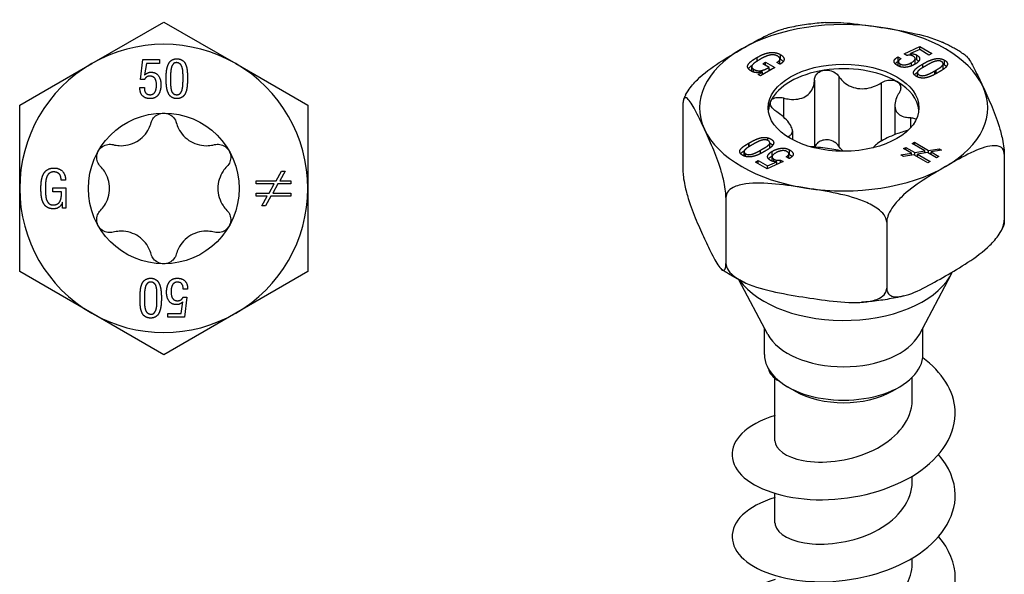
# Model space of a CAD drawing. Units: millimetres. Extents: x -12 to 38, y -116 to 6.
# Drawn here: x -6 to 38, y -92 to -67 of the extents above; entities that cross this region are included whole.
import ezdxf

# ---------------------------------------------------------------- set-up
doc = ezdxf.new("R2010")
doc.units = ezdxf.units.MM

# ---------------------------------------------------------------- blocks, each defined once
blk = doc.blocks.new('SSH100x50-Top')
for p, q in [((-3.226, 5.588), (0, 7.45)), ((0, 7.45), (3.226, 5.588)), ((-1.035, 4.871), (-0.934, 5.771)), ((-0.934, 5.771), (-0.189, 5.771)), ((-0.189, 5.771), (-0.189, 5.596)), ((-6.452, 3.725), (-3.226, 5.588)), ((-0.777, 5.596), (-0.855, 5.083)), ((-0.189, 5.596), (-0.777, 5.596)), ((3.226, 5.588), (6.452, 3.725)), ((-0.863, 4.871), (-1.035, 4.871)), ((-0.855, 5.083), (-0.849, 5.079)), ((0.862, 4.947), (0.862, 5.001)), ((0.862, 4.911), (0.862, 4.947)), ((1.062, 4.94), (1.062, 4.918)), ((-1.066, 4.514), (-0.866, 4.514)), ((-6.452, 0), (-6.452, 3.725)), ((6.452, 3.725), (6.452, 0)), ((5.027, 0.345), (5.269, 0.775)), ((5.434, 0.775), (5.192, 0.345)), ((5.269, 0.775), (5.434, 0.775)), ((-6.452, -3.725), (-6.452, 0)), ((-4.968, -0.148), (-4.968, 0.027)), ((-4.968, 0.027), (-4.384, 0.027)), ((-4.401, 0.37), (-4.596, 0.37)), ((-4.384, 0.027), (-4.384, -0.886)), ((4.138, 0.204), (4.138, 0.345)), ((4.138, 0.345), (5.027, 0.345)), ((4.948, 0.204), (4.138, 0.204)), ((4.717, -0.206), (4.948, 0.204)), ((5.112, 0.204), (4.885, -0.206)), ((5.687, 0.204), (5.112, 0.204)), ((5.192, 0.345), (5.687, 0.345)), ((5.687, 0.345), (5.687, 0.204)), ((6.452, 0), (6.452, -3.725)), ((-4.578, -0.148), (-4.968, -0.148)), ((4.138, -0.347), (4.138, -0.206)), ((4.138, -0.206), (4.717, -0.206)), ((4.637, -0.347), (4.138, -0.347)), ((4.397, -0.775), (4.637, -0.347)), ((4.801, -0.347), (4.559, -0.775)), ((5.687, -0.347), (4.801, -0.347)), ((4.885, -0.206), (5.687, -0.206)), ((5.687, -0.206), (5.687, -0.347)), ((-4.534, -0.613), (-4.538, -0.613)), ((-4.534, -0.886), (-4.534, -0.613)), ((4.559, -0.775), (4.397, -0.775)), ((-4.384, -0.886), (-4.534, -0.886)), ((-3.226, -5.588), (-6.452, -3.725)), ((6.452, -3.725), (3.226, -5.588)), ((1.066, -4.514), (0.866, -4.514)), ((-1.062, -4.94), (-1.062, -4.918)), ((-0.862, -4.911), (-0.862, -4.947)), ((-0.862, -4.947), (-0.862, -5.001)), ((0.777, -5.596), (0.855, -5.083)), ((0.855, -5.083), (0.849, -5.079)), ((0.863, -4.871), (1.035, -4.871)), ((1.035, -4.871), (0.934, -5.771)), ((0, -7.45), (-3.226, -5.588)), ((3.226, -5.588), (0, -7.45)), ((0.189, -5.596), (0.777, -5.596)), ((0.189, -5.771), (0.189, -5.596)), ((0.934, -5.771), (0.189, -5.771))]:
    blk.add_line(p, q)
blk.add_circle((0, 0), 3.375)
for start, end in [(60, 120), (120, 180), (0, 60), (180, 240), (300, 0), (240, 300)]:
    blk.add_arc((0, 0), 6.452, start, end)
for points in [[(0.107, 4.918), (0.107, 5.004), (0.112, 5.137), (0.133, 5.333), (0.171, 5.477), (0.24, 5.638), (0.339, 5.738), (0.49, 5.806), (0.583, 5.806)], [(0.583, 5.806), (0.684, 5.806), (0.838, 5.741), (0.938, 5.649), (1.008, 5.487), (1.041, 5.36), (1.059, 5.151), (1.062, 5.041), (1.062, 4.94)], [(0.583, 5.631), (0.534, 5.634), (0.452, 5.606), (0.397, 5.535), (0.355, 5.463), (0.329, 5.347), (0.312, 5.267), (0.308, 5.132), (0.305, 5.073), (0.308, 4.952), (0.308, 4.947)], [(0.862, 5.001), (0.862, 5.076), (0.862, 5.155), (0.852, 5.305), (0.831, 5.394), (0.791, 5.509), (0.733, 5.574), (0.641, 5.627), (0.583, 5.631)], [(-0.619, 5.029), (-0.794, 5.029), (-0.863, 4.871)], [(-0.849, 5.079), (-0.733, 5.204), (-0.572, 5.204)], [(-0.326, 4.618), (-0.326, 5.029), (-0.619, 5.029)], [(-0.572, 5.204), (-0.345, 5.202), (-0.126, 4.884), (-0.126, 4.649)], [(0.754, 4.052), (0.679, 4.021), (0.487, 4.021), (0.333, 4.091), (0.236, 4.193), (0.165, 4.361), (0.131, 4.504), (0.11, 4.707), (0.107, 4.829), (0.107, 4.918)], [(0.308, 4.947), (0.308, 4.911), (0.305, 4.758), (0.305, 4.672), (0.311, 4.536), (0.325, 4.453), (0.347, 4.346), (0.39, 4.285), (0.448, 4.224), (0.532, 4.196), (0.634, 4.196), (0.716, 4.227), (0.773, 4.299), (0.815, 4.368), (0.84, 4.495), (0.855, 4.582), (0.862, 4.743), (0.862, 4.824), (0.862, 4.911)], [(1.062, 4.918), (1.062, 4.815), (1.056, 4.668), (1.035, 4.467), (0.999, 4.327), (0.929, 4.175), (0.828, 4.082), (0.754, 4.052)], [(-0.602, 4.021), (-0.833, 4.021), (-1.078, 4.282), (-1.066, 4.514)], [(-0.866, 4.514), (-0.881, 4.196), (-0.607, 4.196)], [(-0.607, 4.196), (-0.462, 4.196), (-0.326, 4.436), (-0.326, 4.618)], [(-0.126, 4.649), (-0.126, 4.525), (-0.175, 4.313), (-0.28, 4.128), (-0.472, 4.021), (-0.602, 4.021)], [(-5.5, 0.016), (-5.5, 0.153), (-5.479, 0.381), (-5.404, 0.631), (-5.283, 0.801), (-5.068, 0.914), (-4.921, 0.914)], [(-4.921, 0.914), (-4.674, 0.914), (-4.396, 0.617), (-4.401, 0.37)], [(-4.911, 0.739), (-4.992, 0.742), (-5.118, 0.689), (-5.197, 0.613), (-5.253, 0.48), (-5.28, 0.37), (-5.297, 0.198), (-5.3, 0.092), (-5.3, 0.008)], [(-4.596, 0.37), (-4.602, 0.732), (-4.911, 0.739)], [(-4.94, -0.914), (-5.047, -0.914), (-5.221, -0.85), (-5.336, -0.753), (-5.421, -0.599), (-5.468, -0.449), (-5.493, -0.246), (-5.5, -0.088), (-5.5, 0.016)], [(-5.3, 0.008), (-5.3, -0.321), (-5.264, -0.459)], [(-4.968, -0.739), (-4.865, -0.743), (-4.714, -0.674), (-4.634, -0.566), (-4.588, -0.393), (-4.578, -0.246), (-4.578, -0.148)], [(-5.264, -0.459), (-5.192, -0.727), (-4.968, -0.739)], [(-4.538, -0.613), (-4.577, -0.757), (-4.791, -0.914), (-4.94, -0.914)], [(-1.062, -4.918), (-1.062, -4.815), (-1.056, -4.668), (-1.035, -4.467), (-0.999, -4.327), (-0.929, -4.175), (-0.828, -4.082), (-0.754, -4.052)], [(-0.308, -4.947), (-0.308, -4.911), (-0.305, -4.758), (-0.305, -4.672), (-0.311, -4.536), (-0.325, -4.453), (-0.347, -4.346), (-0.39, -4.285), (-0.448, -4.224), (-0.532, -4.196), (-0.634, -4.196), (-0.716, -4.227), (-0.773, -4.299), (-0.815, -4.368), (-0.84, -4.495), (-0.855, -4.582), (-0.862, -4.743), (-0.862, -4.824), (-0.862, -4.911)], [(-0.754, -4.052), (-0.679, -4.021), (-0.487, -4.021), (-0.333, -4.091), (-0.236, -4.193), (-0.165, -4.361), (-0.131, -4.504), (-0.11, -4.707), (-0.107, -4.829), (-0.107, -4.918)], [(0.126, -4.649), (0.126, -4.525), (0.175, -4.313), (0.28, -4.128), (0.472, -4.021), (0.602, -4.021)], [(0.607, -4.196), (0.462, -4.196), (0.326, -4.436), (0.326, -4.618)], [(0.602, -4.021), (0.833, -4.021), (1.078, -4.282), (1.066, -4.514)], [(0.866, -4.514), (0.881, -4.196), (0.607, -4.196)], [(0.572, -5.204), (0.345, -5.202), (0.126, -4.884), (0.126, -4.649)], [(0.326, -4.618), (0.326, -5.029), (0.619, -5.029)], [(-0.583, -5.806), (-0.684, -5.806), (-0.838, -5.741), (-0.938, -5.649), (-1.008, -5.487), (-1.041, -5.36), (-1.059, -5.151), (-1.062, -5.041), (-1.062, -4.94)], [(-0.862, -5.001), (-0.862, -5.076), (-0.862, -5.155), (-0.852, -5.305), (-0.831, -5.394), (-0.791, -5.509), (-0.733, -5.574), (-0.641, -5.627), (-0.583, -5.631)], [(-0.107, -4.918), (-0.107, -5.004), (-0.112, -5.137), (-0.133, -5.333), (-0.171, -5.477), (-0.24, -5.638), (-0.339, -5.738), (-0.49, -5.806), (-0.583, -5.806)], [(-0.583, -5.631), (-0.534, -5.634), (-0.452, -5.606), (-0.397, -5.535), (-0.355, -5.463), (-0.329, -5.347), (-0.312, -5.267), (-0.308, -5.132), (-0.305, -5.073), (-0.308, -4.952), (-0.308, -4.947)], [(0.849, -5.079), (0.733, -5.204), (0.572, -5.204)], [(0.619, -5.029), (0.794, -5.029), (0.863, -4.871)]]:
    blk.add_open_spline(points, degree=2)
for points, knots in [([(-0.563, 2.945), (-0.541, 3.023), (-0.503, 3.097), (-0.402, 3.223), (-0.332, 3.279), (-0.173, 3.356), (-0.085, 3.375), (0, 3.375)], [0.02822296, 0.02822296, 0.02822296, 0.02822296, 0.05259324, 0.05259324, 0.07796832, 0.07796832, 0.10334341, 0.10334341, 0.10334341, 0.10334341]), ([(0, 3.375), (0.085, 3.375), (0.173, 3.356), (0.332, 3.279), (0.402, 3.223), (0.503, 3.097), (0.541, 3.023), (0.563, 2.945)], [0.10334341, 0.10334341, 0.10334341, 0.10334341, 0.12871849, 0.12871849, 0.15409357, 0.15409357, 0.17846385, 0.17846385, 0.17846385, 0.17846385]), ([(-2.269, 1.96), (-2.177, 1.935), (-2.085, 1.921), (-1.869, 1.908), (-1.73, 1.918), (-1.458, 1.981), (-1.326, 2.034), (-1.099, 2.166), (-0.986, 2.253), (-0.796, 2.457), (-0.718, 2.572), (-0.621, 2.766), (-0.587, 2.853), (-0.563, 2.945)], [0.0579032, 0.0579032, 0.0579032, 0.0579032, 0.0857843, 0.0857843, 0.1251708, 0.1251708, 0.1645574, 0.1645574, 0.2039439, 0.2039439, 0.2433305, 0.2433305, 0.2712116, 0.2712116, 0.2712116, 0.2712116]), ([(0.563, 2.945), (0.587, 2.853), (0.621, 2.766), (0.718, 2.572), (0.796, 2.457), (0.986, 2.253), (1.099, 2.166), (1.326, 2.034), (1.458, 1.981), (1.73, 1.918), (1.869, 1.908), (2.085, 1.921), (2.177, 1.935), (2.269, 1.96)], [0.0579032, 0.0579032, 0.0579032, 0.0579032, 0.0857843, 0.0857843, 0.1251708, 0.1251708, 0.1645574, 0.1645574, 0.2039439, 0.2039439, 0.2433305, 0.2433305, 0.2712116, 0.2712116, 0.2712116, 0.2712116]), ([(-2.923, 1.687), (-2.881, 1.761), (-2.819, 1.828), (-2.674, 1.927), (-2.59, 1.959), (-2.431, 1.984), (-2.347, 1.98), (-2.269, 1.96)], [0.10334341, 0.10334341, 0.10334341, 0.10334341, 0.12871849, 0.12871849, 0.15409357, 0.15409357, 0.17846385, 0.17846385, 0.17846385, 0.17846385]), ([(2.269, 1.96), (2.347, 1.98), (2.431, 1.984), (2.59, 1.959), (2.674, 1.927), (2.819, 1.828), (2.881, 1.761), (2.923, 1.687)], [0.02822296, 0.02822296, 0.02822296, 0.02822296, 0.05259324, 0.05259324, 0.07796832, 0.07796832, 0.10334341, 0.10334341, 0.10334341, 0.10334341]), ([(-2.831, 0.985), (-2.889, 1.043), (-2.934, 1.113), (-2.992, 1.264), (-3.006, 1.352), (-2.993, 1.528), (-2.965, 1.614), (-2.923, 1.687)], [0.02822296, 0.02822296, 0.02822296, 0.02822296, 0.05259324, 0.05259324, 0.07796832, 0.07796832, 0.10334341, 0.10334341, 0.10334341, 0.10334341]), ([(2.923, 1.687), (2.965, 1.614), (2.993, 1.528), (3.006, 1.352), (2.992, 1.264), (2.934, 1.113), (2.889, 1.043), (2.831, 0.985)], [0.10334341, 0.10334341, 0.10334341, 0.10334341, 0.12871849, 0.12871849, 0.15409357, 0.15409357, 0.17846385, 0.17846385, 0.17846385, 0.17846385]), ([(-2.831, -0.985), (-2.765, -0.918), (-2.706, -0.845), (-2.587, -0.665), (-2.526, -0.539), (-2.445, -0.272), (-2.425, -0.131), (-2.425, 0.131), (-2.445, 0.272), (-2.526, 0.539), (-2.587, 0.665), (-2.706, 0.845), (-2.765, 0.918), (-2.831, 0.985)], [0.0579032, 0.0579032, 0.0579032, 0.0579032, 0.0857843, 0.0857843, 0.1251708, 0.1251708, 0.1645574, 0.1645574, 0.2039439, 0.2039439, 0.2433305, 0.2433305, 0.2712116, 0.2712116, 0.2712116, 0.2712116]), ([(2.831, 0.985), (2.765, 0.918), (2.706, 0.845), (2.587, 0.665), (2.526, 0.539), (2.445, 0.272), (2.425, 0.131), (2.425, -0.131), (2.445, -0.272), (2.526, -0.539), (2.587, -0.665), (2.706, -0.845), (2.765, -0.918), (2.831, -0.985)], [0.0579032, 0.0579032, 0.0579032, 0.0579032, 0.0857843, 0.0857843, 0.1251708, 0.1251708, 0.1645574, 0.1645574, 0.2039439, 0.2039439, 0.2433305, 0.2433305, 0.2712116, 0.2712116, 0.2712116, 0.2712116]), ([(-2.923, -1.687), (-2.965, -1.614), (-2.993, -1.528), (-3.006, -1.352), (-2.992, -1.264), (-2.934, -1.113), (-2.889, -1.043), (-2.831, -0.985)], [0.10334341, 0.10334341, 0.10334341, 0.10334341, 0.12871849, 0.12871849, 0.15409357, 0.15409357, 0.17846385, 0.17846385, 0.17846385, 0.17846385]), ([(2.831, -0.985), (2.889, -1.043), (2.934, -1.113), (2.992, -1.264), (3.006, -1.352), (2.993, -1.528), (2.965, -1.614), (2.923, -1.687)], [0.02822296, 0.02822296, 0.02822296, 0.02822296, 0.05259324, 0.05259324, 0.07796832, 0.07796832, 0.10334341, 0.10334341, 0.10334341, 0.10334341]), ([(-2.269, -1.96), (-2.347, -1.98), (-2.431, -1.984), (-2.59, -1.959), (-2.674, -1.927), (-2.819, -1.828), (-2.881, -1.761), (-2.923, -1.687)], [0.02822296, 0.02822296, 0.02822296, 0.02822296, 0.05259324, 0.05259324, 0.07796832, 0.07796832, 0.10334341, 0.10334341, 0.10334341, 0.10334341]), ([(2.923, -1.687), (2.881, -1.761), (2.819, -1.828), (2.674, -1.927), (2.59, -1.959), (2.431, -1.984), (2.347, -1.98), (2.269, -1.96)], [0.10334341, 0.10334341, 0.10334341, 0.10334341, 0.12871849, 0.12871849, 0.15409357, 0.15409357, 0.17846385, 0.17846385, 0.17846385, 0.17846385]), ([(-0.563, -2.945), (-0.587, -2.853), (-0.621, -2.766), (-0.718, -2.572), (-0.796, -2.457), (-0.986, -2.253), (-1.099, -2.166), (-1.326, -2.034), (-1.458, -1.981), (-1.73, -1.918), (-1.869, -1.908), (-2.085, -1.921), (-2.177, -1.935), (-2.269, -1.96)], [0.0579032, 0.0579032, 0.0579032, 0.0579032, 0.0857843, 0.0857843, 0.1251708, 0.1251708, 0.1645574, 0.1645574, 0.2039439, 0.2039439, 0.2433305, 0.2433305, 0.2712116, 0.2712116, 0.2712116, 0.2712116]), ([(2.269, -1.96), (2.177, -1.935), (2.085, -1.921), (1.869, -1.908), (1.73, -1.918), (1.458, -1.981), (1.326, -2.034), (1.099, -2.166), (0.986, -2.253), (0.796, -2.457), (0.718, -2.572), (0.621, -2.766), (0.587, -2.853), (0.563, -2.945)], [0.0579032, 0.0579032, 0.0579032, 0.0579032, 0.0857843, 0.0857843, 0.1251708, 0.1251708, 0.1645574, 0.1645574, 0.2039439, 0.2039439, 0.2433305, 0.2433305, 0.2712116, 0.2712116, 0.2712116, 0.2712116]), ([(0, -3.375), (-0.085, -3.375), (-0.173, -3.356), (-0.332, -3.279), (-0.402, -3.223), (-0.503, -3.097), (-0.541, -3.023), (-0.563, -2.945)], [0.10334341, 0.10334341, 0.10334341, 0.10334341, 0.12871849, 0.12871849, 0.15409357, 0.15409357, 0.17846385, 0.17846385, 0.17846385, 0.17846385]), ([(0.563, -2.945), (0.541, -3.023), (0.503, -3.097), (0.402, -3.223), (0.332, -3.279), (0.173, -3.356), (0.085, -3.375), (0, -3.375)], [0.02822296, 0.02822296, 0.02822296, 0.02822296, 0.05259324, 0.05259324, 0.07796832, 0.07796832, 0.10334341, 0.10334341, 0.10334341, 0.10334341])]:
    blk.add_open_spline(points, degree=3, knots=knots)
blk = doc.blocks.new('SSH100x50-ISO')
for p, q in [((2.712, 25.274), (3.42, 25.6)), ((3.42, 25.6), (3.947, 25.296)), ((3.42, 25.457), (3.42, 25.6)), ((-2.834, 25.037), (-2.834, 25.245)), ((2.438, 25.141), (2.579, 25.059)), ((2.438, 24.933), (2.438, 25.141)), ((2.834, 25.203), (2.712, 25.274)), ((3.407, 25.464), (2.99, 25.286)), ((2.99, 25.286), (2.991, 25.282)), ((2.99, 25.212), (2.99, 25.286)), ((2.991, 25.212), (2.991, 25.282)), ((3.276, 25.013), (3.276, 25.221)), ((3.823, 25.224), (3.407, 25.464)), ((3.947, 25.296), (3.823, 25.224)), ((-4.114, 24.493), (-4.114, 24.701)), ((-3.878, 24.947), (-3.878, 25.114)), ((-3.618, 24.83), (-3.494, 24.902)), ((-3.342, 24.671), (-3.618, 24.83)), ((-3.494, 24.759), (-3.494, 24.902)), ((-3.494, 24.902), (-3.081, 24.663)), ((-2.851, 24.81), (-2.988, 24.89)), ((-2.852, 24.839), (-2.852, 25.046)), ((2.438, 24.933), (2.45, 24.926)), ((2.45, 24.732), (2.45, 24.927)), ((2.538, 24.697), (2.538, 24.823)), ((3.035, 24.734), (3.035, 24.881)), ((3.205, 24.853), (3.205, 25.061)), ((3.553, 24.665), (3.553, 24.826)), ((4.458, 24.614), (4.458, 24.822)), ((4.518, 24.787), (4.518, 24.995)), ((-4.035, 24.46), (-4.035, 24.589)), ((-3.832, 24.352), (-3.64, 24.463)), ((-3.727, 24.291), (-3.832, 24.352)), ((-3.081, 24.663), (-3.727, 24.291)), ((-3.64, 24.463), (-3.643, 24.465)), ((-3.64, 24.341), (-3.64, 24.463)), ((-3.342, 24.513), (-3.342, 24.671)), ((-3.342, 24.607), (-3.261, 24.56)), ((-0.219, 24.272), (-0.219, 21.149)), ((3.304, 24.241), (3.304, 24.426)), ((4.082, 24.516), (4.108, 24.531)), ((4.082, 24.355), (4.082, 24.516)), ((4.108, 24.531), (4.145, 24.552)), ((4.108, 24.369), (4.108, 24.531)), ((4.145, 24.39), (4.145, 24.552)), ((4.244, 24.446), (4.228, 24.437)), ((-1.306, 24.104), (-1.306, 21.104)), ((1.684, 23.978), (1.684, 21.368)), ((-7.196, 23.005), (-7.196, 20.048)), ((-2.699, 23.3), (-2.699, 22.453)), ((2.295, 22.969), (2.295, 21.66)), ((2.99, 22.42), (2.99, 21.959)), ((-2.295, 21.827), (-2.295, 21.434)), ((-4.244, 21.279), (-4.228, 21.288)), ((-4.244, 21.115), (-4.244, 21.279)), ((-4.228, 21.125), (-4.228, 21.288)), ((-4.108, 21.195), (-4.145, 21.173)), ((-4.082, 21.209), (-4.108, 21.195)), ((-3.398, 21.398), (-3.398, 21.516)), ((-3.304, 21.091), (-3.304, 21.299)), ((-2.48, 21.574), (-2.48, 21.541)), ((3.071, 21.256), (3.17, 21.314)), ((3.643, 20.926), (3.071, 21.256)), ((3.17, 21.199), (3.17, 21.314)), ((3.17, 21.314), (3.799, 20.951)), ((-4.458, 20.701), (-4.458, 20.903)), ((-4.394, 20.68), (-4.394, 20.802)), ((-3.716, 20.81), (-3.716, 20.968)), ((-3.199, 20.706), (-3.199, 20.913)), ((-2.45, 20.592), (-2.45, 20.798)), ((-2.418, 20.768), (-2.418, 20.975)), ((2.561, 20.751), (3.034, 20.828)), ((2.676, 20.685), (2.561, 20.751)), ((3.15, 20.761), (2.676, 20.685)), ((2.681, 21.031), (2.781, 21.089)), ((3.034, 20.828), (2.681, 21.031)), ((2.781, 20.974), (2.781, 21.089)), ((2.781, 21.089), (3.189, 20.853)), ((3.034, 20.742), (3.034, 20.828)), ((3.776, 20.399), (3.15, 20.761)), ((3.189, 20.853), (3.643, 20.926)), ((3.189, 20.738), (3.189, 20.853)), ((3.759, 20.859), (3.308, 20.784)), ((3.308, 20.669), (3.308, 20.784)), ((3.308, 20.784), (3.875, 20.457)), ((3.643, 20.84), (3.643, 20.926)), ((4.165, 20.624), (3.759, 20.859)), ((3.799, 20.951), (4.274, 21.028)), ((3.799, 20.836), (3.799, 20.951)), ((4.39, 20.961), (3.915, 20.884)), ((3.915, 20.769), (3.915, 20.884)), ((3.915, 20.884), (4.265, 20.682)), ((4.274, 20.942), (4.274, 21.028)), ((4.274, 21.028), (4.39, 20.961)), ((7.196, 20.778), (7.196, 17.822)), ((-3.947, 20.429), (-3.823, 20.501)), ((-3.42, 20.125), (-3.947, 20.429)), ((-3.823, 20.501), (-3.407, 20.261)), ((-3.823, 20.358), (-3.823, 20.501)), ((-2.712, 20.451), (-3.42, 20.125)), ((-3.407, 20.261), (-2.99, 20.439)), ((-3.205, 20.472), (-3.205, 20.664)), ((-3.119, 20.451), (-3.119, 20.557)), ((-2.99, 20.439), (-2.991, 20.443)), ((-2.99, 20.323), (-2.99, 20.439)), ((-2.834, 20.522), (-2.712, 20.451)), ((-2.834, 20.395), (-2.834, 20.522)), ((-2.438, 20.584), (-2.579, 20.666)), ((3.875, 20.457), (3.776, 20.399)), ((4.265, 20.682), (4.165, 20.624)), ((-3.407, 20.131), (-3.407, 20.261)), ((-5.268, 18.85), (-5.268, 15.893)), ((1.928, 17.737), (1.928, 14.78)), ((-3.394, 12.716), (-4.693, 15.164)), ((3.394, 12.716), (4.817, 15.397)), ((-3.55, 11.819), (-3.55, 13.01)), ((3.55, 11.819), (3.55, 13.01)), ((-3.075, 7.95), (-3.075, 10.741)), ((3.075, 9.787), (3.075, 10.795)), ((-2.174, 10.176), (-2.51, 10.37)), ((2.174, 10.176), (2.51, 10.37)), ((3.075, 6.113), (3.075, 6.368)), ((-3.075, 4.276), (-3.075, 5.594)), ((3.075, 2.439), (3.075, 2.694))]:
    blk.add_line(p, q)
for centre, major_axis, start_param, end_param in [((0, 22.863), (-6.452, 0), 4.45059, 5.497787), ((0, 22.863), (6.452, 0), 0.261799, 1.308997), ((0, 22.863), (-6.452, 0), 5.497787, 6.544985), ((0, 22.658), (-3.375, 0), 3.926991, 4.974188), ((0, 22.658), (-3.375, 0), 4.974188, 6.021386), ((0, 22.658), (3.375, 0), 0.052402, 0.785398), ((0, 22.863), (6.452, 0), 5.497787, 6.544985), ((0, 22.658), (-3.375, 0), 6.021386, 6.230783), ((0, 22.863), (-6.452, 0), 0.261799, 1.308997), ((0, 22.863), (6.452, 0), 4.45059, 5.497787), ((0, 16.249), (-5.038, 0), 0.388039, 2.885106), ((0, 13.317), (-3.55, 0), 0.297251, 2.844341), ((0, 11.819), (-3.55, 0), 0, 3.141593), ((0, 11.432), (3.075, 0), 3.926991, 5.497787)]:
    blk.add_ellipse(centre, major_axis=major_axis, ratio=0.57735, start_param=start_param, end_param=end_param)
blk.add_ellipse((0, 22.863), major_axis=(3.375, 0), ratio=0.57735)
for points, knots in [([(-0.807, 26.676), (-0.935, 26.667), (-1.063, 26.657), (-1.317, 26.631), (-1.444, 26.616), (-1.697, 26.582), (-1.822, 26.563), (-2.072, 26.521), (-2.196, 26.498), (-2.442, 26.448), (-2.564, 26.421), (-2.685, 26.392)], [2.4726495, 2.4726495, 2.4726495, 2.4726495, 2.5283679, 2.5283679, 2.5840862, 2.5840862, 2.6398046, 2.6398046, 2.6955229, 2.6955229, 2.7512412, 2.7512412, 2.7512412, 2.7512412]), ([(-0.807, 26.676), (-0.461, 26.7), (-0.085, 26.679), (0.763, 26.597), (1.238, 26.527), (1.67, 26.461)], [0.5526318, 0.5526318, 0.5526318, 0.5526318, 0.6611534, 0.6611534, 0.7953309, 0.7953309, 0.7953309, 0.7953309]), ([(1.67, 26.461), (2.102, 26.394), (2.577, 26.316), (3.515, 26.117), (3.978, 25.995), (4.399, 25.805), (4.412, 25.799), (4.424, 25.793)], [0.7953309, 0.7953309, 0.7953309, 0.7953309, 0.9295084, 0.9295084, 1.0636859, 1.0636859, 1.0678516, 1.0678516, 1.0678516, 1.0678516]), ([(-4.562, 25.496), (-4.246, 25.679), (-3.898, 25.876), (-3.254, 26.197), (-2.955, 26.327), (-2.685, 26.392)], [0.7953309, 0.7953309, 0.7953309, 0.7953309, 0.9295084, 0.9295084, 1.0472797, 1.0472797, 1.0472797, 1.0472797]), ([(5.444, 25.218), (5.381, 25.261), (5.317, 25.303), (5.187, 25.385), (5.121, 25.426), (4.986, 25.504), (4.918, 25.543), (4.78, 25.617), (4.71, 25.654), (4.569, 25.725), (4.497, 25.76), (4.425, 25.793)], [1.4879863, 1.4879863, 1.4879863, 1.4879863, 1.5260299, 1.5260299, 1.5640734, 1.5640734, 1.6021169, 1.6021169, 1.6401605, 1.6401605, 1.678204, 1.678204, 1.678204, 1.678204]), ([(-7.075, 23.435), (-7.041, 23.502), (-7.002, 23.569), (-6.85, 23.801), (-6.69, 23.982), (-6.252, 24.412), (-5.913, 24.658), (-5.226, 25.109), (-4.878, 25.314), (-4.562, 25.496)], [0.4434092, 0.4434092, 0.4434092, 0.4434092, 0.4642826, 0.4642826, 0.5269758, 0.5269758, 0.6611534, 0.6611534, 0.7953309, 0.7953309, 0.7953309, 0.7953309]), ([(5.444, 25.217), (5.465, 25.204), (5.485, 25.186), (5.613, 25.051), (5.738, 24.834), (5.989, 24.346), (6.116, 24.076), (6.232, 23.827)], [0.5032613, 0.5032613, 0.5032613, 0.5032613, 0.5269758, 0.5269758, 0.6611534, 0.6611534, 0.7953309, 0.7953309, 0.7953309, 0.7953309]), ([(-4.262, 24.609), (-4.257, 24.617), (-4.252, 24.625), (-4.215, 24.676), (-4.168, 24.72), (-4.09, 24.775)], [-0.10047805, -0.10047805, -0.10047805, -0.10047805, -0.09276678, -0.09276678, -0.03776585, -0.03776585, -0.03776585, -0.03776585]), ([(-2.856, 24.814), (-2.854, 24.822), (-2.852, 24.83), (-2.852, 24.838), (-2.852, 24.838), (-2.852, 24.839)], [-0.028539336, -0.028539336, -0.028539336, -0.028539336, -0.024315333, -0.024315333, -0.024142069, -0.024142069, -0.024142069, -0.024142069]), ([(-2.834, 25.037), (-2.803, 25.019), (-2.774, 25), (-2.731, 24.964), (-2.715, 24.947), (-2.702, 24.93)], [-0.1080081, -0.1080081, -0.1080081, -0.1080081, -0.08924935, -0.08924935, -0.07504496, -0.07504496, -0.07504496, -0.07504496]), ([(3.276, 25.013), (3.299, 24.999), (3.321, 24.984), (3.348, 24.961), (3.355, 24.954), (3.362, 24.947)], [-0.063414963, -0.063414963, -0.063414963, -0.063414963, -0.056971913, -0.056971913, -0.054255363, -0.054255363, -0.054255363, -0.054255363]), ([(4.518, 24.787), (4.55, 24.769), (4.579, 24.748), (4.604, 24.722), (4.607, 24.719), (4.609, 24.716)], [-0.149984197, -0.149984197, -0.149984197, -0.149984197, -0.142705971, -0.142705971, -0.141737601, -0.141737601, -0.141737601, -0.141737601]), ([(-1.306, 24.104), (-1.305, 24.173), (-1.287, 24.24), (-1.222, 24.357), (-1.169, 24.414), (-1.036, 24.499), (-0.955, 24.528), (-0.874, 24.541)], [0.02822296, 0.02822296, 0.02822296, 0.02822296, 0.05259324, 0.05259324, 0.07796832, 0.07796832, 0.10334341, 0.10334341, 0.10334341, 0.10334341]), ([(-0.874, 24.541), (-0.792, 24.553), (-0.701, 24.551), (-0.528, 24.513), (-0.446, 24.477), (-0.316, 24.39), (-0.26, 24.335), (-0.219, 24.272)], [0.10334341, 0.10334341, 0.10334341, 0.10334341, 0.12871849, 0.12871849, 0.15409357, 0.15409357, 0.17846385, 0.17846385, 0.17846385, 0.17846385]), ([(-0.219, 24.272), (-0.171, 24.2), (-0.116, 24.133), (0.028, 23.991), (0.133, 23.911), (0.37, 23.79), (0.501, 23.748), (0.754, 23.709), (0.896, 23.708), (1.174, 23.75), (1.311, 23.792), (1.516, 23.88), (1.602, 23.926), (1.684, 23.978)], [0.0579032, 0.0579032, 0.0579032, 0.0579032, 0.0857843, 0.0857843, 0.1251708, 0.1251708, 0.1645574, 0.1645574, 0.2039439, 0.2039439, 0.2433305, 0.2433305, 0.2712116, 0.2712116, 0.2712116, 0.2712116]), ([(4.442, 24.568), (4.442, 24.569), (4.443, 24.57), (4.454, 24.587), (4.458, 24.6), (4.458, 24.614)], [-0.020749023, -0.020749023, -0.020749023, -0.020749023, -0.020502432, -0.020502432, -0.016240017, -0.016240017, -0.016240017, -0.016240017]), ([(-2.699, 23.3), (-2.604, 23.275), (-2.511, 23.257), (-2.299, 23.233), (-2.167, 23.233), (-1.921, 23.272), (-1.808, 23.312), (-1.622, 23.42), (-1.536, 23.495), (-1.405, 23.673), (-1.359, 23.776), (-1.316, 23.947), (-1.306, 24.025), (-1.306, 24.104)], [0.0579032, 0.0579032, 0.0579032, 0.0579032, 0.0857843, 0.0857843, 0.1251708, 0.1251708, 0.1645574, 0.1645574, 0.2039439, 0.2039439, 0.2433305, 0.2433305, 0.2712116, 0.2712116, 0.2712116, 0.2712116]), ([(1.684, 23.978), (1.755, 24.023), (1.835, 24.058), (1.995, 24.1), (2.084, 24.109), (2.25, 24.094), (2.327, 24.071), (2.386, 24.036)], [0.02822296, 0.02822296, 0.02822296, 0.02822296, 0.05259324, 0.05259324, 0.07796832, 0.07796832, 0.10334341, 0.10334341, 0.10334341, 0.10334341]), ([(2.386, 24.036), (2.446, 24.002), (2.495, 23.953), (2.554, 23.838), (2.563, 23.772), (2.546, 23.647), (2.52, 23.581), (2.48, 23.519)], [0.10334341, 0.10334341, 0.10334341, 0.10334341, 0.12871849, 0.12871849, 0.15409357, 0.15409357, 0.17846385, 0.17846385, 0.17846385, 0.17846385]), ([(6.232, 23.827), (6.348, 23.577), (6.475, 23.299), (6.726, 22.703), (6.851, 22.385), (7.011, 21.863), (7.069, 21.648), (7.137, 21.329), (7.163, 21.18), (7.189, 20.962), (7.196, 20.856), (7.196, 20.778)], [0.7953309, 0.7953309, 0.7953309, 0.7953309, 0.9295084, 0.9295084, 1.0636859, 1.0636859, 1.1263791, 1.1263791, 1.1644642, 1.1644642, 1.1929963, 1.1929963, 1.1929963, 1.1929963]), ([(-7.075, 23.435), (-7.082, 23.423), (-7.088, 23.411), (-7.099, 23.387), (-7.105, 23.374), (-7.117, 23.35), (-7.123, 23.338), (-7.134, 23.313), (-7.14, 23.301), (-7.151, 23.276), (-7.156, 23.264), (-7.162, 23.251)], [3.6451295, 3.6451295, 3.6451295, 3.6451295, 3.65227577, 3.65227577, 3.65942205, 3.65942205, 3.66656833, 3.66656833, 3.6737146, 3.6737146, 3.68086088, 3.68086088, 3.68086088, 3.68086088]), ([(2.48, 23.519), (2.433, 23.446), (2.395, 23.373), (2.327, 23.206), (2.3, 23.1), (2.291, 22.903), (2.308, 22.812), (2.376, 22.665), (2.432, 22.599), (2.579, 22.499), (2.671, 22.465), (2.832, 22.431), (2.908, 22.422), (2.99, 22.42)], [0.0579032, 0.0579032, 0.0579032, 0.0579032, 0.0857843, 0.0857843, 0.1251708, 0.1251708, 0.1645574, 0.1645574, 0.2039439, 0.2039439, 0.2433305, 0.2433305, 0.2712116, 0.2712116, 0.2712116, 0.2712116]), ([(-6.232, 21.898), (-6.348, 22.148), (-6.475, 22.418), (-6.726, 22.905), (-6.851, 23.122), (-7.011, 23.291), (-7.069, 23.328), (-7.137, 23.299), (-7.163, 23.263), (-7.189, 23.156), (-7.196, 23.082), (-7.196, 23.005)], [0.7953309, 0.7953309, 0.7953309, 0.7953309, 0.9295084, 0.9295084, 1.0636859, 1.0636859, 1.1263791, 1.1263791, 1.1644642, 1.1644642, 1.1929963, 1.1929963, 1.1929963, 1.1929963]), ([(-2.99, 22.673), (-3.06, 22.718), (-3.122, 22.77), (-3.217, 22.878), (-3.253, 22.94), (-3.286, 23.058), (-3.282, 23.116), (-3.26, 23.163)], [0.02822296, 0.02822296, 0.02822296, 0.02822296, 0.05259324, 0.05259324, 0.07796832, 0.07796832, 0.10334341, 0.10334341, 0.10334341, 0.10334341]), ([(-3.26, 23.163), (-3.238, 23.21), (-3.196, 23.252), (-3.082, 23.31), (-3.009, 23.326), (-2.862, 23.331), (-2.78, 23.322), (-2.699, 23.3)], [0.10334341, 0.10334341, 0.10334341, 0.10334341, 0.12871849, 0.12871849, 0.15409357, 0.15409357, 0.17846385, 0.17846385, 0.17846385, 0.17846385]), ([(-2.48, 21.574), (-2.433, 21.596), (-2.395, 21.622), (-2.327, 21.692), (-2.3, 21.744), (-2.291, 21.868), (-2.308, 21.94), (-2.376, 22.087), (-2.432, 22.172), (-2.579, 22.345), (-2.671, 22.433), (-2.832, 22.564), (-2.908, 22.62), (-2.99, 22.673)], [0.0579032, 0.0579032, 0.0579032, 0.0579032, 0.0857843, 0.0857843, 0.1251708, 0.1251708, 0.1645574, 0.1645574, 0.2039439, 0.2039439, 0.2433305, 0.2433305, 0.2712116, 0.2712116, 0.2712116, 0.2712116]), ([(2.99, 22.42), (3.06, 22.418), (3.122, 22.405), (3.2, 22.37), (3.226, 22.351), (3.246, 22.329)], [0.02822296, 0.02822296, 0.02822296, 0.02822296, 0.05259324, 0.05259324, 0.06915029, 0.06915029, 0.06915029, 0.06915029]), ([(-5.268, 18.85), (-5.268, 18.927), (-5.275, 19.034), (-5.301, 19.251), (-5.327, 19.401), (-5.395, 19.719), (-5.453, 19.934), (-5.613, 20.457), (-5.738, 20.775), (-5.989, 21.371), (-6.116, 21.649), (-6.232, 21.898)], [0.3976654, 0.3976654, 0.3976654, 0.3976654, 0.4261975, 0.4261975, 0.4642826, 0.4642826, 0.5269758, 0.5269758, 0.6611534, 0.6611534, 0.7953309, 0.7953309, 0.7953309, 0.7953309]), ([(2.699, 21.793), (2.604, 21.767), (2.511, 21.738), (2.299, 21.664), (2.167, 21.611), (1.921, 21.499), (1.808, 21.44), (1.622, 21.332), (1.536, 21.276), (1.405, 21.171), (1.359, 21.121), (1.332, 21.076), (1.331, 21.074), (1.33, 21.072)], [0.0579032, 0.0579032, 0.0579032, 0.0579032, 0.0857843, 0.0857843, 0.1251708, 0.1251708, 0.1645574, 0.1645574, 0.2039439, 0.2039439, 0.2433305, 0.2433305, 0.2454165, 0.2454165, 0.2454165, 0.2454165]), ([(-3.304, 21.277), (-3.277, 21.264), (-3.255, 21.252), (-3.207, 21.222), (-3.187, 21.203), (-3.174, 21.188)], [-0.121311565, -0.121311565, -0.121311565, -0.121311565, -0.119538735, -0.119538735, -0.115746386, -0.115746386, -0.115746386, -0.115746386]), ([(-0.874, 21.417), (-0.955, 21.405), (-1.036, 21.376), (-1.169, 21.291), (-1.222, 21.234), (-1.268, 21.152), (-1.278, 21.127), (-1.287, 21.102)], [0.25980601, 0.25980601, 0.25980601, 0.25980601, 0.28518109, 0.28518109, 0.31055617, 0.31055617, 0.32020681, 0.32020681, 0.32020681, 0.32020681]), ([(-0.219, 21.149), (-0.26, 21.212), (-0.316, 21.267), (-0.446, 21.354), (-0.528, 21.39), (-0.701, 21.428), (-0.792, 21.43), (-0.874, 21.417)], [0.18468556, 0.18468556, 0.18468556, 0.18468556, 0.20905584, 0.20905584, 0.23443093, 0.23443093, 0.25980601, 0.25980601, 0.25980601, 0.25980601]), ([(7.196, 20.778), (7.196, 20.856), (7.176, 20.934), (7.105, 21.055), (7.034, 21.107), (6.85, 21.174), (6.69, 21.171), (6.252, 21.095), (5.913, 20.95), (5.226, 20.608), (4.878, 20.411), (4.562, 20.229)], [0.3976654, 0.3976654, 0.3976654, 0.3976654, 0.4261975, 0.4261975, 0.4642826, 0.4642826, 0.5269758, 0.5269758, 0.6611534, 0.6611534, 0.7953309, 0.7953309, 0.7953309, 0.7953309]), ([(-4.61, 20.802), (-4.604, 20.809), (-4.598, 20.816), (-4.556, 20.868), (-4.513, 20.905), (-4.444, 20.951)], [-0.09367619, -0.09367619, -0.09367619, -0.09367619, -0.08592307, -0.08592307, -0.03623095, -0.03623095, -0.03623095, -0.03623095]), ([(-3.309, 21.056), (-3.307, 21.063), (-3.306, 21.072), (-3.305, 21.086), (-3.305, 21.088), (-3.305, 21.091)], [-0.0254089684, -0.0254089684, -0.0254089684, -0.0254089684, -0.024736849, -0.024736849, -0.0245628837, -0.0245628837, -0.0245628837, -0.0245628837]), ([(-2.418, 20.768), (-2.386, 20.75), (-2.357, 20.73), (-2.322, 20.7), (-2.313, 20.69), (-2.304, 20.681)], [-0.06613789, -0.06613789, -0.06613789, -0.06613789, -0.05743029, -0.05743029, -0.05378769, -0.05378769, -0.05378769, -0.05378769]), ([(-0.063, 20.914), (-0.121, 20.929), (-0.184, 20.943), (-0.37, 20.981), (-0.501, 21.004), (-0.754, 21.043), (-0.896, 21.063), (-1.174, 21.094), (-1.311, 21.105), (-1.45, 21.112), (-1.468, 21.113), (-1.487, 21.113)], [0.1027109, 0.1027109, 0.1027109, 0.1027109, 0.1251708, 0.1251708, 0.1645574, 0.1645574, 0.2039439, 0.2039439, 0.2433305, 0.2433305, 0.2493578, 0.2493578, 0.2493578, 0.2493578]), ([(-0.018, 20.914), (-0.031, 20.926), (-0.044, 20.938), (-0.116, 21.01), (-0.171, 21.077), (-0.219, 21.149)], [0.78099961, 0.78099961, 0.78099961, 0.78099961, 0.78684668, 0.78684668, 0.81472774, 0.81472774, 0.81472774, 0.81472774]), ([(-7.196, 20.048), (-7.196, 19.97), (-7.189, 19.864), (-7.163, 19.647), (-7.137, 19.497), (-7.069, 19.178), (-7.011, 18.963), (-6.851, 18.441), (-6.726, 18.123), (-6.475, 17.527), (-6.348, 17.249), (-6.232, 16.999)], [0.3976654, 0.3976654, 0.3976654, 0.3976654, 0.4261975, 0.4261975, 0.4642826, 0.4642826, 0.5269758, 0.5269758, 0.6611534, 0.6611534, 0.7953309, 0.7953309, 0.7953309, 0.7953309]), ([(4.562, 20.229), (4.246, 20.046), (3.898, 19.841), (3.212, 19.391), (2.872, 19.144), (2.434, 18.714), (2.275, 18.533), (2.091, 18.253), (2.019, 18.119), (1.949, 17.916), (1.928, 17.814), (1.928, 17.737)], [0.7953309, 0.7953309, 0.7953309, 0.7953309, 0.9295084, 0.9295084, 1.0636859, 1.0636859, 1.1263791, 1.1263791, 1.1644642, 1.1644642, 1.1929963, 1.1929963, 1.1929963, 1.1929963]), ([(-1.67, 19.264), (-2.102, 19.331), (-2.577, 19.401), (-3.515, 19.492), (-3.978, 19.513), (-4.577, 19.428), (-4.795, 19.373), (-5.046, 19.238), (-5.144, 19.16), (-5.24, 19.013), (-5.268, 18.927), (-5.268, 18.85)], [0.7953309, 0.7953309, 0.7953309, 0.7953309, 0.9295084, 0.9295084, 1.0636859, 1.0636859, 1.1263791, 1.1263791, 1.1644642, 1.1644642, 1.1929963, 1.1929963, 1.1929963, 1.1929963]), ([(1.928, 17.737), (1.928, 17.814), (1.9, 17.909), (1.804, 18.086), (1.706, 18.194), (1.455, 18.406), (1.237, 18.529), (0.639, 18.799), (0.175, 18.921), (-0.763, 19.12), (-1.238, 19.198), (-1.67, 19.264)], [0.3976654, 0.3976654, 0.3976654, 0.3976654, 0.4261975, 0.4261975, 0.4642826, 0.4642826, 0.5269758, 0.5269758, 0.6611534, 0.6611534, 0.7953309, 0.7953309, 0.7953309, 0.7953309]), ([(4.562, 15.33), (4.878, 15.512), (5.226, 15.717), (5.913, 16.168), (6.252, 16.414), (6.69, 16.844), (6.85, 17.025), (7.034, 17.305), (7.105, 17.439), (7.176, 17.642), (7.196, 17.744), (7.196, 17.822)], [0.7953309, 0.7953309, 0.7953309, 0.7953309, 0.9295084, 0.9295084, 1.0636859, 1.0636859, 1.1263791, 1.1263791, 1.1644642, 1.1644642, 1.1929963, 1.1929963, 1.1929963, 1.1929963]), ([(7.196, 17.822), (7.196, 17.744), (7.189, 17.67), (7.173, 17.606), (7.168, 17.589), (7.161, 17.576)], [0.39766544, 0.39766544, 0.39766544, 0.39766544, 0.42619751, 0.42619751, 0.43775978, 0.43775978, 0.43775978, 0.43775978]), ([(7.162, 17.575), (7.156, 17.562), (7.151, 17.55), (7.14, 17.525), (7.134, 17.513), (7.123, 17.488), (7.117, 17.476), (7.105, 17.452), (7.099, 17.439), (7.088, 17.415), (7.082, 17.403), (7.075, 17.391)], [5.74391708, 5.74391708, 5.74391708, 5.74391708, 5.75106336, 5.75106336, 5.75820963, 5.75820963, 5.76535591, 5.76535591, 5.77250219, 5.77250219, 5.77964846, 5.77964846, 5.77964846, 5.77964846]), ([(-6.232, 16.999), (-6.116, 16.75), (-5.989, 16.48), (-5.738, 15.993), (-5.613, 15.775), (-5.453, 15.607), (-5.395, 15.57), (-5.327, 15.599), (-5.301, 15.635), (-5.275, 15.741), (-5.268, 15.816), (-5.268, 15.893)], [0.7953309, 0.7953309, 0.7953309, 0.7953309, 0.9295084, 0.9295084, 1.0636859, 1.0636859, 1.1263791, 1.1263791, 1.1644642, 1.1644642, 1.1929963, 1.1929963, 1.1929963, 1.1929963]), ([(-5.268, 15.893), (-5.268, 15.816), (-5.24, 15.721), (-5.144, 15.544), (-5.046, 15.436), (-4.795, 15.224), (-4.577, 15.101), (-3.978, 14.831), (-3.515, 14.709), (-2.577, 14.51), (-2.102, 14.432), (-1.67, 14.365)], [0.3976654, 0.3976654, 0.3976654, 0.3976654, 0.4261975, 0.4261975, 0.4642826, 0.4642826, 0.5269758, 0.5269758, 0.6611534, 0.6611534, 0.7953309, 0.7953309, 0.7953309, 0.7953309]), ([(-4.425, 15.033), (-4.497, 15.066), (-4.569, 15.101), (-4.71, 15.172), (-4.78, 15.209), (-4.918, 15.283), (-4.986, 15.322), (-5.121, 15.4), (-5.187, 15.441), (-5.317, 15.523), (-5.381, 15.565), (-5.444, 15.608)], [1.4633886, 1.4633886, 1.4633886, 1.4633886, 1.5014322, 1.5014322, 1.5394757, 1.5394757, 1.5775192, 1.5775192, 1.6155628, 1.6155628, 1.6536063, 1.6536063, 1.6536063, 1.6536063]), ([(1.928, 14.78), (1.928, 14.702), (1.949, 14.624), (2.019, 14.503), (2.091, 14.451), (2.275, 14.384), (2.434, 14.387), (2.872, 14.463), (3.212, 14.608), (3.898, 14.95), (4.246, 15.147), (4.562, 15.33)], [0.3976654, 0.3976654, 0.3976654, 0.3976654, 0.4261975, 0.4261975, 0.4642826, 0.4642826, 0.5269758, 0.5269758, 0.6611534, 0.6611534, 0.7953309, 0.7953309, 0.7953309, 0.7953309]), ([(-1.67, 14.365), (-1.238, 14.299), (-0.763, 14.229), (0.175, 14.138), (0.639, 14.117), (1.237, 14.202), (1.455, 14.257), (1.706, 14.392), (1.804, 14.469), (1.9, 14.617), (1.928, 14.702), (1.928, 14.78)], [0.7953309, 0.7953309, 0.7953309, 0.7953309, 0.9295084, 0.9295084, 1.0636859, 1.0636859, 1.1263791, 1.1263791, 1.1644642, 1.1644642, 1.1929963, 1.1929963, 1.1929963, 1.1929963]), ([(2.685, 14.434), (2.564, 14.405), (2.442, 14.378), (2.196, 14.328), (2.072, 14.305), (1.822, 14.263), (1.697, 14.244), (1.444, 14.21), (1.317, 14.195), (1.063, 14.17), (0.935, 14.159), (0.807, 14.15)], [0.3903514, 0.3903514, 0.3903514, 0.3903514, 0.4460698, 0.4460698, 0.5017881, 0.5017881, 0.5575064, 0.5575064, 0.6132248, 0.6132248, 0.6689431, 0.6689431, 0.6689431, 0.6689431]), ([(-3.07, 9.08), (-3.708, 8.887), (-4.229, 8.606), (-4.561, 8.274), (-5.173, 7.662), (-5.13, 6.891), (-4.449, 6.298), (-3.759, 5.699), (-2.43, 5.3), (-0.947, 5.311), (0.523, 5.323), (2.113, 5.741), (3.251, 6.478), (4.397, 7.22), (5.059, 8.275), (4.996, 9.321), (4.944, 10.179), (4.414, 11.022), (3.541, 11.672)], [32.863711, 32.863711, 32.863711, 32.863711, 33.350152, 33.350152, 33.350152, 34.246107, 34.246107, 34.246107, 35.152346, 35.152346, 35.152346, 36.05079, 36.05079, 36.05079, 36.955505, 36.955505, 36.955505, 37.697604, 37.697604, 37.697604, 37.697604]), ([(-3.074, 7.95), (-3.069, 7.578), (-2.592, 7.211), (-1.814, 7.066), (-0.971, 6.909), (0.196, 7.025), (1.162, 7.452), (2.139, 7.882), (2.877, 8.622), (3.039, 9.425), (3.063, 9.545), (3.074, 9.666), (3.073, 9.787)], [33.772121, 33.772121, 33.772121, 33.772121, 34.712081, 34.712081, 34.712081, 35.730552, 35.730552, 35.730552, 36.759785, 36.759785, 36.759785, 36.913714, 36.913714, 36.913714, 36.913714]), ([(-3.07, 5.406), (-3.691, 5.218), (-4.201, 4.948), (-4.533, 4.628), (-5.166, 4.018), (-5.142, 3.243), (-4.472, 2.644), (-3.803, 2.047), (-2.502, 1.641), (-1.039, 1.637), (0.422, 1.632), (2.016, 2.031), (3.171, 2.753), (4.324, 3.473), (5.016, 4.504), (5, 5.54), (4.99, 6.166), (4.721, 6.787), (4.25, 7.337)], [26.580525, 26.580525, 26.580525, 26.580525, 27.05344, 27.05344, 27.05344, 27.952733, 27.952733, 27.952733, 28.850398, 28.850398, 28.850398, 29.746586, 29.746586, 29.746586, 30.641447, 30.641447, 30.641447, 31.182704, 31.182704, 31.182704, 31.182704]), ([(-3.074, 4.276), (-3.075, 4.245), (-3.072, 4.214), (-3.066, 4.183), (-2.985, 3.783), (-2.339, 3.417), (-1.416, 3.339), (-0.495, 3.26), (0.671, 3.476), (1.565, 3.978), (2.474, 4.489), (3.068, 5.287), (3.075, 6.098), (3.075, 6.103), (3.075, 6.108), (3.075, 6.113)], [27.488936, 27.488936, 27.488936, 27.488936, 27.566654, 27.566654, 27.566654, 28.58109, 28.58109, 28.58109, 29.593573, 29.593573, 29.593573, 30.624337, 30.624337, 30.624337, 30.630528, 30.630528, 30.630528, 30.630528]), ([(-3.07, 1.732), (-3.667, 1.551), (-4.162, 1.295), (-4.494, 0.99), (-5.148, 0.39), (-5.158, -0.381), (-4.52, -0.986), (-3.882, -1.59), (-2.611, -2.011), (-1.16, -2.036), (0.29, -2.061), (1.889, -1.687), (3.067, -0.985), (4.261, -0.273), (4.995, 0.767), (5, 1.817), (5.003, 2.459), (4.733, 3.099), (4.25, 3.662)], [20.29734, 20.29734, 20.29734, 20.29734, 20.751917, 20.751917, 20.751917, 21.647532, 21.647532, 21.647532, 22.542496, 22.542496, 22.542496, 23.436846, 23.436846, 23.436846, 24.34423, 24.34423, 24.34423, 24.899519, 24.899519, 24.899519, 24.899519]), ([(-3.071, 0.601), (-3.073, 0.514), (-3.05, 0.426), (-3.001, 0.342), (-2.769, -0.052), (-1.968, -0.362), (-0.965, -0.352), (0.035, -0.343), (1.201, -0.01), (2.001, 0.586), (2.672, 1.086), (3.066, 1.762), (3.073, 2.439)], [21.20575, 21.20575, 21.20575, 21.20575, 21.426313, 21.426313, 21.426313, 22.457286, 22.457286, 22.457286, 23.484898, 23.484898, 23.484898, 24.347343, 24.347343, 24.347343, 24.347343])]:
    blk.add_open_spline(points, degree=3, knots=knots)
for points, degree in [([(-3.878, 25.114), (-3.781, 25.17), (-3.605, 25.255), (-3.375, 25.327), (-3.169, 25.346), (-2.938, 25.305), (-2.834, 25.245)], 2), ([(-2.95, 25.169), (-3.005, 25.203), (-3.131, 25.233), (-3.241, 25.234), (-3.375, 25.203), (-3.472, 25.169), (-3.606, 25.106), (-3.683, 25.064), (-3.741, 25.03)], 2), ([(-2.988, 24.89), (-2.737, 25.04), (-2.95, 25.169)], 2), ([(-2.834, 25.245), (-2.659, 25.144), (-2.672, 24.909), (-2.851, 24.81)], 2), ([(2.418, 24.75), (2.254, 24.844), (2.266, 25.051), (2.438, 25.141)], 2), ([(3.119, 25.168), (2.995, 25.24), (2.834, 25.203)], 2), ([(2.991, 25.282), (3.162, 25.286), (3.276, 25.221)], 2), ([(3.035, 24.881), (3.326, 25.049), (3.119, 25.168)], 2), ([(3.276, 25.221), (3.434, 25.127), (3.364, 24.908), (3.199, 24.812)], 2), ([(-4.139, 24.506), (-4.215, 24.55), (-4.293, 24.647), (-4.306, 24.734), (-4.257, 24.831), (-4.184, 24.911), (-4.058, 25.005), (-3.951, 25.072), (-3.878, 25.114)], 2), ([(-4.047, 24.824), (-4.186, 24.685), (-4.035, 24.589)], 2), ([(-3.741, 25.03), (-3.974, 24.895), (-4.047, 24.824)], 2), ([(-2.852, 25.048), (-2.846, 25.044), (-2.84, 25.041), (-2.834, 25.037)], 3), ([(2.304, 24.837), (2.337, 24.873), (2.385, 24.906), (2.438, 24.933)], 3), ([(3.199, 24.812), (3.111, 24.761), (2.926, 24.695), (2.721, 24.662), (2.51, 24.697), (2.418, 24.75)], 2), ([(2.579, 25.059), (2.344, 24.935), (2.538, 24.823)], 2), ([(2.538, 24.823), (2.64, 24.764), (2.906, 24.807), (3.035, 24.881)], 2), ([(3.398, 24.209), (3.324, 24.227), (3.188, 24.305), (3.129, 24.397), (3.132, 24.478), (3.201, 24.575), (3.278, 24.648), (3.406, 24.739), (3.49, 24.79), (3.553, 24.826)], 2), ([(3.192, 24.808), (3.2, 24.823), (3.205, 24.838), (3.205, 24.853)], 3), ([(3.205, 25.046), (3.23, 25.037), (3.254, 25.026), (3.276, 25.013)], 3), ([(3.716, 24.757), (3.69, 24.742), (3.58, 24.68), (3.519, 24.645), (3.427, 24.588), (3.378, 24.548), (3.319, 24.495), (3.306, 24.453), (3.304, 24.404), (3.343, 24.358), (3.415, 24.317), (3.495, 24.296), (3.586, 24.302), (3.665, 24.313), (3.773, 24.355), (3.844, 24.384), (3.963, 24.447), (4.021, 24.48), (4.082, 24.516)], 2), ([(3.553, 24.826), (3.614, 24.861), (3.711, 24.914), (3.865, 24.985), (3.994, 25.029), (4.156, 25.066), (4.297, 25.067), (4.452, 25.033), (4.518, 24.995)], 2), ([(4.394, 24.923), (4.361, 24.945), (4.283, 24.966), (4.194, 24.96), (4.114, 24.948), (4.014, 24.911), (3.945, 24.885), (3.847, 24.832), (3.803, 24.809), (3.719, 24.758), (3.716, 24.757)], 2), ([(4.145, 24.552), (4.198, 24.583), (4.254, 24.615), (4.353, 24.68), (4.401, 24.725), (4.455, 24.789), (4.46, 24.839), (4.432, 24.898), (4.394, 24.923)], 2), ([(4.518, 24.995), (4.589, 24.954), (4.652, 24.864), (4.658, 24.786), (4.593, 24.691), (4.526, 24.626), (4.391, 24.533), (4.315, 24.487), (4.244, 24.446)], 2), ([(4.458, 24.817), (4.479, 24.808), (4.499, 24.798), (4.518, 24.787)], 3), ([(-3.643, 24.465), (-3.771, 24.422), (-4.034, 24.445), (-4.139, 24.506)], 2), ([(-4.114, 24.493), (-4.114, 24.493), (-4.114, 24.493), (-4.114, 24.492)], 3), ([(-4.035, 24.589), (-3.965, 24.545), (-3.809, 24.512), (-3.678, 24.523), (-3.522, 24.575), (-3.411, 24.631), (-3.342, 24.671)], 2), ([(3.174, 24.33), (3.211, 24.38), (3.252, 24.421), (3.307, 24.463)], 3), ([(4.228, 24.437), (4.155, 24.394), (4.048, 24.337), (3.891, 24.264), (3.766, 24.221), (3.609, 24.187), (3.471, 24.191), (3.398, 24.209)], 2), ([(2.896, 21.862), (2.833, 21.834), (2.766, 21.811), (2.699, 21.793)], 3), ([(-4.518, 20.73), (-4.589, 20.771), (-4.652, 20.861), (-4.658, 20.939), (-4.593, 21.034), (-4.526, 21.099), (-4.391, 21.192), (-4.315, 21.238), (-4.244, 21.279)], 2), ([(-4.145, 21.173), (-4.198, 21.142), (-4.254, 21.11), (-4.353, 21.045), (-4.401, 21), (-4.455, 20.936), (-4.46, 20.886), (-4.432, 20.827), (-4.394, 20.802)], 2), ([(-4.228, 21.288), (-4.155, 21.331), (-4.048, 21.388), (-3.891, 21.461), (-3.766, 21.504), (-3.609, 21.538), (-3.471, 21.534), (-3.398, 21.516)], 2), ([(-3.716, 20.968), (-3.69, 20.983), (-3.58, 21.045), (-3.519, 21.08), (-3.427, 21.137), (-3.378, 21.177), (-3.319, 21.23), (-3.306, 21.272), (-3.304, 21.321), (-3.343, 21.367), (-3.415, 21.408), (-3.495, 21.429), (-3.586, 21.423), (-3.665, 21.412), (-3.773, 21.37), (-3.844, 21.341), (-3.963, 21.278), (-4.021, 21.245), (-4.082, 21.209)], 2), ([(-3.398, 21.516), (-3.324, 21.498), (-3.188, 21.42), (-3.129, 21.328), (-3.132, 21.247), (-3.201, 21.15), (-3.278, 21.077), (-3.406, 20.986), (-3.49, 20.935), (-3.553, 20.899)], 2), ([(-2.507, 21.558), (-2.499, 21.564), (-2.49, 21.569), (-2.48, 21.574)], 3), ([(-3.553, 20.899), (-3.614, 20.864), (-3.711, 20.811), (-3.865, 20.74), (-3.994, 20.696), (-4.156, 20.659), (-4.297, 20.658), (-4.452, 20.692), (-4.518, 20.73)], 2), ([(-4.394, 20.802), (-4.361, 20.78), (-4.283, 20.759), (-4.194, 20.765), (-4.114, 20.777), (-4.014, 20.814), (-3.945, 20.84), (-3.847, 20.893), (-3.803, 20.916), (-3.719, 20.967), (-3.716, 20.968)], 2), ([(-3.276, 20.504), (-3.434, 20.598), (-3.364, 20.817), (-3.199, 20.913)], 2), ([(-3.035, 20.844), (-3.326, 20.676), (-3.119, 20.557)], 2), ([(-3.199, 20.913), (-3.111, 20.964), (-2.926, 21.03), (-2.721, 21.063), (-2.51, 21.028), (-2.418, 20.975)], 2), ([(-2.538, 20.902), (-2.64, 20.961), (-2.906, 20.918), (-3.035, 20.844)], 2), ([(-2.579, 20.666), (-2.344, 20.79), (-2.538, 20.902)], 2), ([(-2.45, 20.785), (-2.439, 20.78), (-2.428, 20.774), (-2.418, 20.768)], 3), ([(-2.418, 20.975), (-2.254, 20.881), (-2.266, 20.674), (-2.438, 20.584)], 2), ([(-3.362, 20.571), (-3.324, 20.622), (-3.266, 20.667), (-3.199, 20.706)], 3), ([(-2.991, 20.443), (-3.162, 20.439), (-3.276, 20.504)], 2), ([(-3.199, 20.706), (-3.197, 20.707), (-3.195, 20.708), (-3.192, 20.709)], 3), ([(-3.119, 20.557), (-2.995, 20.485), (-2.834, 20.522)], 2), ([(-3.37, 11.187), (-3.326, 10.972), (-3.163, 10.775), (-2.907, 10.629)], 3), ([(-2.934, 10.665), (-2.925, 10.653), (-2.917, 10.641), (-2.907, 10.629)], 3)]:
    blk.add_open_spline(points, degree=degree)

msp = doc.modelspace()

# ---------------------------------------------------------------- block references
for name, p in [('SSH100x50-Top', (0, -74.25)), ('SSH100x50-ISO', (30.448, -93.5))]:
    msp.add_blockref(name, p)

doc.saveas('drawing.dxf')
